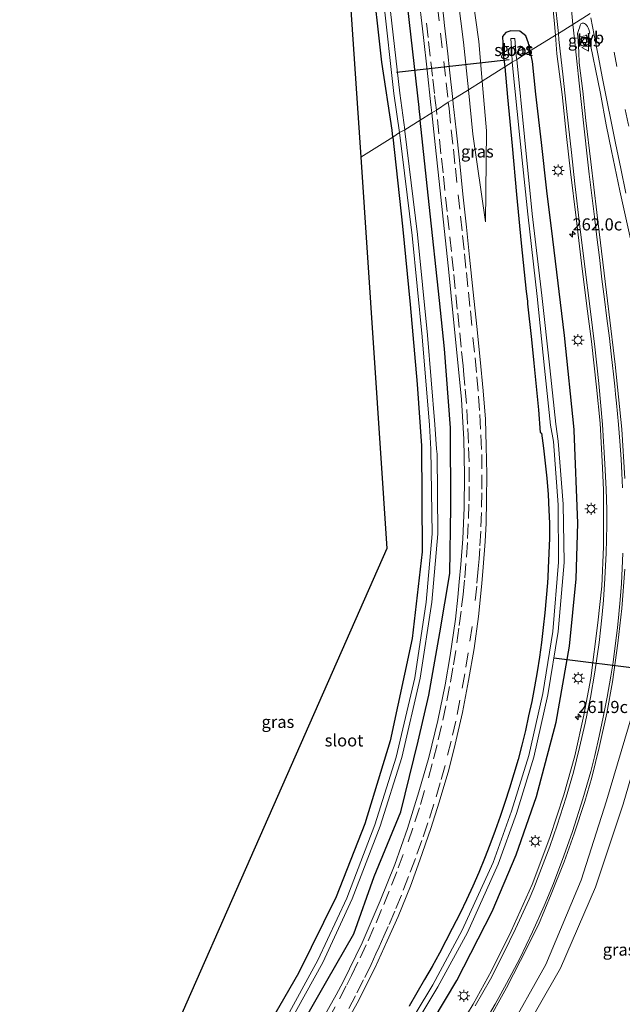
# Model space of a CAD drawing. Units: metres. Extents: x 179991 to 190009, y 512498 to 518750.
# Drawn here: x 183751 to 183875, y 516963 to 517166 of the extents above; entities that cross this region are included whole.
import ezdxf
from ezdxf.enums import TextEntityAlignment as Align

# ---------------------------------------------------------------- set-up
doc = ezdxf.new("R2010")
doc.units = ezdxf.units.M
doc.linetypes.add('VW-3-9_STREEP', pattern=[12, 3, -9])
doc.layers.get('0').update_dxf_attribs({"lineweight": 25})
for name, color, linetype, lineweight in [('B-ME-AM-KILOMETR-S-B1', 7, 'Continuous', 18), ('B-ME-GW-INSTEEKWATERGANG-L-B1', 10, 'Continuous', 25), ('B-ME-GW-KRUINLIJN-L-B1', 93, 'Continuous', 18), ('B-ME-GW-TEENLIJN-L-B1', 93, 'Continuous', 18), ('B-ME-IE-GRASLAND-GV-B6', 93, 'Continuous', 18), ('B-ME-IE-HULPGEOMETRIE-L-B1', 53, 'Continuous', 18), ('B-ME-IE-MEUBILAIR_WEGMEUBILAIR-LICHTMAST-S-B1', 8, 'Continuous', 18), ('B-ME-KG-KADASTRAAL-OPNAMEDTMGRENS-L-B1', 10, 'Continuous', 25), ('B-ME-KW-DUIKER-L-B1', 10, 'Continuous', 25), ('B-ME-OG-WATER-GV-B6', 153, 'Continuous', 18), ('B-ME-VH-VERH_SOORT-BITUMEN-GV-B6', 8, 'IE-TERREINAFSCHEIDING-NATUURLIJK-HOUTWAL', 18), ('B-ME-VH-VERH_SOORT-KLINKERS-GV-B6', 8, 'IE-TERREINAFSCHEIDING-NATUURLIJK-HOUTWAL', 18), ('B-ME-VV-KOLK-S-B1', 8, 'Continuous', 18), ('B-ME-VW-MARKERING-39STREEP-015-L-B1', 255, 'VW-3-9_STREEP', 18), ('B-ME-VW-MARKERING-STREEP-015-L-B1', 7, 'Continuous', 18), ('B-ME-VW-MEUBILAIR_WEGMEUBILAIR-VERKEERSBORD-S-B1', 8, 'Continuous', 18)]:
    doc.layers.add(name, color=color, linetype=linetype, lineweight=lineweight)
doc.styles.add('NLCS-ISO', font='NLCS-ISO.TTF')
doc.linetypes.add('IE-TERREINAFSCHEIDING-NATUURLIJK-HOUTWAL', pattern='A,7,-1.5,[67,NLCS.SHX,S=0.75,R=45,X=0,Y=0],-1.5,7,-1.5,[70,NLCS.SHX,S=0.75,R=0,X=0,Y=0],-1.5', length=20)

# ---------------------------------------------------------------- blocks, each defined once
blk = doc.blocks.new('verkeersbord')
for p, q in [((0, 0.75), (-0.75, -0.625)), ((0.75, -0.625), (0, 0.75)), ((-0.75, -0.625), (0.75, -0.625))]:
    blk.add_line(p, q)
blk = doc.blocks.new('hecto')
for p, q in [((0, 0.625), (-0.625, 0)), ((0, -0.625), (0, 0.625)), ((-0.625, 0), (0.625, 0)), ((0.625, 0), (0, -0.625))]:
    blk.add_line(p, q)
blk = doc.blocks.new('kolk')
blk.add_lwpolyline([(-0.5, -0.5), (0.5, -0.5), (0.5, 0.5), (-0.5, 0.5)], close=True)
blk = doc.blocks.new('lantaarnpaal')
for p, q in [((-0.75, 0), (-1.25, 0)), ((-0.88, 0.88), (-0.53, 0.53)), ((0, 0.75), (0, 1.25)), ((0.53, 0.53), (0.88, 0.88)), ((0.75, 0), (1.25, 0)), ((-0.53, -0.53), (-0.88, -0.88)), ((0, -0.75), (0, -1.25)), ((0.53, -0.53), (0.88, -0.88))]:
    blk.add_line(p, q)
blk.add_circle((0, 0), 0.75)

msp = doc.modelspace()

# ---------------------------------------------------------------- linework, layer by layer
at = {"layer": 'B-ME-GW-INSTEEKWATERGANG-L-B1'}
for p, q in [((183850.97, 517158.15, -2.32), (183851.25, 517155.97, -2.32)), ((183856.96, 517157.09, -1.78), (183856.49, 517159.3, -1.8))]:
    msp.add_line(p, q, dxfattribs=at)
for points in [[(183767.73, 517468.18, -2.29), (183773.88, 517458.24, -2.28), (183779.93, 517446.74, -2.27), (183785.2, 517434.86, -2.26), (183789.67, 517422.66, -2.25), (183792.49, 517413.33, -2.25), (183797.13, 517394.11, -2.23), (183801.4, 517374.65, -2.22), (183805.35, 517355.13, -2.2), (183808.97, 517335.55, -2.18), (183812.27, 517315.91, -2.16), (183815.23, 517296.21, -2.14), (183816.59, 517286.35, -2.13), (183817.9, 517276.54, -2.12), (183817.91, 517276.45, -2.12), (183817.92, 517276.35, -2.12), (183820.5, 517256.63, -2.1), (183823.01, 517236.81, -2.08), (183825.47, 517216.97, -2.06), (183827.85, 517197.13, -2.03), (183830.17, 517177.29, -2.01), (183833.52, 517147.6, -1.97), (183833.54, 517147.4, -1.97), (183833.79, 517145.03, -1.97)], [(183828.15, 517141.51, -2.32), (183828, 517142.92, -2.34), (183825.88, 517156.96, -2.42), (183823.78, 517176.18, -2.47), (183821.69, 517195.44, -2.51), (183819.36, 517214.76, -2.53), (183817.03, 517235.74, -2.63), (183814.59, 517255.32, -2.62), (183811.78, 517273.91, -2.66), (183811.3, 517275.09, -2.67), (183808.21, 517297.71, -2.7), (183805.56, 517315.33, -2.71), (183802.4, 517334.67, -2.73), (183799.17, 517352.45, -2.73), (183795.28, 517371.89, -2.73), (183791.22, 517390.64, -2.77), (183787.72, 517405.92, -2.74), (183783.9, 517419.91, -2.72), (183777.9, 517435.72, -2.73), (183771.54, 517449.07, -2.73), (183764.29, 517461.8, -2.69), (183762.44, 517464.89, -2.7)], [(183856.49, 517159.3, -1.8), (183856.15, 517160.88, -1.82), (183855.57, 517162.41, -2.07), (183854.38, 517163.36, -2.44), (183852.47, 517163.43, -2.43), (183851.49, 517163.05, -2.45), (183850.79, 517162.24, -2.38), (183850.97, 517158.15, -2.32)], [(183831.41, 516950.79, -1.37), (183841.36, 516967.54, -1.39), (183848.62, 516981.74, -1.4), (183853.58, 516993.45, -1.4), (183857.76, 517005.46, -1.4), (183861.84, 517020.82, -1.4), (183864.63, 517036.47, -1.4), (183865.99, 517050.37, -1.4), (183866.35, 517061.83, -1.4), (183865.58, 517080.95, -1.41), (183865.58, 517081.04, -1.41), (183865.57, 517081.15, -1.41), (183863.58, 517100.58, -1.43), (183861.14, 517120.44, -1.53), (183859.95, 517130.41, -1.59), (183858.79, 517140.37, -1.64), (183857.68, 517150.35, -1.7), (183856.96, 517157.09, -1.78)], [(183851.25, 517155.97, -2.32), (183851.84, 517149.71, -2.3), (183852.75, 517139.69, -2.24), (183853.69, 517129.67, -2.16), (183854.65, 517119.65, -2.08), (183855.69, 517109.64, -2.02), (183855.9, 517107.65, -2.01), (183855.95, 517107.13, -2.01), (183856.73, 517099.74, -1.98), (183857.24, 517094.85, -1.96), (183857.73, 517090.02, -1.94), (183858.17, 517085.22, -1.92), (183858.55, 517080.57, -1.91), (183858.83, 517080.39, -1.91), (183859.12, 517078.35, -1.9), (183859.25, 517077.35, -1.9), (183859.61, 517074.22, -1.89), (183859.92, 517071.11, -1.88), (183860.18, 517067.8, -1.87), (183860.36, 517064.51, -1.86), (183860.47, 517061.84, -1.86), (183860.44, 517058.76, -1.86), (183860.35, 517055.68, -1.86), (183860.21, 517052.6, -1.85), (183860.1, 517050.73, -1.85), (183860.03, 517049.52, -1.86), (183859.8, 517046.45, -1.86), (183859.52, 517043.38, -1.86), (183859.18, 517040.32, -1.86), (183858.8, 517037.26, -1.86), (183858.38, 517034.21, -1.87), (183857.9, 517031.16, -1.88), (183857.37, 517028.12, -1.89), (183856.8, 517025.1, -1.89), (183856.17, 517022.08, -1.9), (183855.5, 517019.07, -1.91), (183854.77, 517016.07, -1.92), (183853.99, 517013.09, -1.92), (183853.14, 517010.12, -1.92), (183852.24, 517007.17, -1.91), (183851.29, 517004.24, -1.91), (183850.29, 517001.32, -1.9), (183849.26, 516998.42, -1.9), (183848.18, 516995.53, -1.91), (183847.05, 516992.66, -1.91), (183845.9, 516989.8, -1.92), (183844.67, 516986.97, -1.92), (183843.38, 516984.17, -1.92), (183842.04, 516981.39, -1.91), (183840.42, 516978.23, -1.89), (183839.12, 516975.69, -1.89), (183837.77, 516973.15, -1.89), (183836.27, 516970.41, -1.89), (183834.71, 516967.68, -1.88), (183833.12, 516964.94, -1.89), (183831.5, 516962.2, -1.9)], [(183808.49, 516956.85, -1.68), (183814.52, 516967.44, -1.69), (183820.11, 516977.14, -1.71), (183824.33, 516988.98, -1.74), (183829.8, 517002.31, -1.76), (183833.37, 517016.87, -1.78), (183835.56, 517026.4, -1.8), (183837.84, 517039.24, -1.82), (183839.89, 517051.48, -2.7), (183840.14, 517065.21, -1.86), (183840.05, 517081.5, -1.88), (183838.79, 517097.82, -1.91), (183837.77, 517107.76, -1.92), (183835.68, 517127.63, -1.95), (183833.79, 517145.03, -1.97)], [(183828.15, 517141.51, -2.32), (183830.15, 517123.13, -2.14), (183831.72, 517107, -2.1), (183833.2, 517090.55, -2), (183834.07, 517077.83, -1.97), (183834.22, 517055.94, -1.99), (183832.15, 517038.09, -1.97), (183827.59, 517016.92, -2), (183822.35, 516999.83, -1.98), (183816.46, 516984.75, -1.97), (183808.7, 516969.02, -1.94), (183801.02, 516955.69, -2)]]:
    msp.add_polyline3d(points, dxfattribs=at)
at = {"layer": 'B-ME-GW-KRUINLIJN-L-B1'}
for points in [[(183843.73, 517151.27, -1.99), (183842.7, 517161.12, -2.03), (183841.6, 517169.74, -2.02), (183839.62, 517189.75, -2.08), (183836.87, 517209.52, -2.1), (183834.45, 517230.1, -2.11), (183832.04, 517249.45, -2.16), (183829.53, 517269.47, -2.22), (183826.67, 517289.61, -2.2), (183823.76, 517309.28, -2.2), (183820.42, 517329.03, -2.22), (183817.21, 517348.73, -2.27), (183813.17, 517368.34, -2.2), (183809.05, 517388.22, -2.25), (183804.39, 517407.61, -2.27), (183799.14, 517426.71, -2.3), (183791.84, 517445.49, -2.3), (183782.83, 517463.67, -2.36), (183777.06, 517474.01, -2.41)], [(183847.25, 517124.02, -2), (183844.69, 517142.09, -1.96), (183843.73, 517151.27, -1.99)], [(183851.5, 516956.22, -1.15), (183859.73, 516970.78, -1.1), (183867.01, 516988.22, -1.05), (183872.22, 517004.57, -1.05), (183878.3, 517024.95, -1.12), (183881.57, 517041.17, -1.2), (183881.69, 517052.74, -1.1), (183879.95, 517078.51, -1.39)]]:
    msp.add_polyline3d(points, dxfattribs=at)
at = {"layer": 'B-ME-GW-TEENLIJN-L-B1'}
for points in [[(183844.62, 517170.56, -2.33), (183845.92, 517161.21, -2.32), (183846.6, 517153.06, -2.28)], [(183846.6, 517153.06, -2.28), (183847.45, 517142.79, -2.22), (183847.25, 517124.02, -2)], [(183853.82, 516954.41, -1.88), (183862.73, 516970.08, -1.86), (183869.97, 516986.79, -1.89), (183875.66, 517003.92, -1.96), (183881.34, 517023.28, -1.9), (183885.02, 517041.94, -1.52), (183885.2, 517051.63, -1.5), (183879.95, 517078.51, -1.39)]]:
    msp.add_polyline3d(points, dxfattribs=at)
at = {"layer": 'B-ME-IE-GRASLAND-GV-B6'}
for points in [[(183805.35, 517355.13, -2.2), (183808.97, 517335.55, -2.18), (183812.27, 517315.91, -2.16), (183815.23, 517296.21, -2.14), (183816.59, 517286.35, -2.13), (183817.9, 517276.54, -2.12), (183817.91, 517276.45, -2.12), (183817.92, 517276.35, -2.12), (183820.5, 517256.63, -2.1), (183823.01, 517236.81, -2.08), (183825.47, 517216.97, -2.06), (183827.85, 517197.13, -2.03), (183830.17, 517177.29, -2.01), (183833.52, 517147.6, -1.97), (183833.54, 517147.4, -1.97), (183833.79, 517145.03, -1.97)], [(183836.18, 517146.52, -1.84), (183833.79, 517145.03, -1.97), (183833.54, 517147.4, -1.97), (183833.52, 517147.6, -1.97), (183830.17, 517177.29, -2.01), (183827.85, 517197.13, -2.03), (183825.47, 517216.97, -2.06), (183823.01, 517236.81, -2.08), (183820.5, 517256.63, -2.1), (183817.92, 517276.35, -2.12), (183817.91, 517276.45, -2.12), (183817.9, 517276.54, -2.12), (183816.59, 517286.35, -2.13), (183815.23, 517296.21, -2.14), (183812.27, 517315.91, -2.16), (183808.97, 517335.55, -2.18), (183805.35, 517355.13, -2.2)], [(183799.17, 517352.45, -2.73), (183802.4, 517334.67, -2.73), (183805.56, 517315.33, -2.71), (183808.21, 517297.71, -2.7), (183811.3, 517275.09, -2.67), (183811.78, 517273.91, -2.66), (183814.59, 517255.32, -2.62), (183817.03, 517235.74, -2.63), (183819.36, 517214.76, -2.53), (183821.69, 517195.44, -2.51), (183823.78, 517176.18, -2.47), (183825.88, 517156.96, -2.42), (183828, 517142.92, -2.34), (183828.15, 517141.51, -2.32), (183821.53, 517137.37, -2.42), (183818.49, 517183.03, -2.54), (183787.44, 517354.3, -2.57)], [(183833.79, 517145.03, -1.97), (183830.61, 517143.02, -3.48), (183829.58, 517150.57, -3.73), (183827.38, 517169.9, -3.71), (183825.51, 517186.99, -3.7), (183823.19, 517206.36, -3.76), (183821.11, 517224.82, -3.75), (183818.36, 517247.06, -3.66), (183815.84, 517265.97, -3.67), (183814.21, 517275.34, -3.98), (183811.52, 517295.48, -3.94), (183808.73, 517313.5, -3.96), (183805.32, 517334.47, -3.92), (183801.92, 517353.05, -3.92)], [(183829.51, 517142.45, -3.45), (183828.15, 517141.51, -2.32), (183828, 517142.92, -2.34), (183825.88, 517156.96, -2.42), (183823.78, 517176.18, -2.47), (183821.69, 517195.44, -2.51), (183819.36, 517214.76, -2.53), (183817.03, 517235.74, -2.63), (183814.59, 517255.32, -2.62), (183811.78, 517273.91, -2.66), (183811.3, 517275.09, -2.67), (183808.21, 517297.71, -2.7), (183805.56, 517315.33, -2.71), (183802.4, 517334.67, -2.73), (183799.17, 517352.45, -2.73)], [(183800.66, 517352.74, -3.9), (183804.14, 517334.09, -3.93), (183807.53, 517313.05, -3.93), (183810.26, 517295.25, -3.94), (183812.67, 517277.28, -3.91), (183812.97, 517274.7, -3.92), (183813.31, 517273.93, -3.91), (183813.51, 517272.67, -3.8), (183814.69, 517265.83, -3.71), (183817.14, 517246.85, -3.71), (183819.86, 517224.53, -3.76), (183822.1, 517206.04, -3.74), (183824.32, 517186.78, -3.73), (183826.26, 517169.72, -3.72), (183828.36, 517150.52, -3.7), (183829.51, 517142.45, -3.45)], [(183860.1, 517178.32, -1.56), (183861.42, 517165.66, -1.47), (183861.69, 517162.5, -1.45), (183856.7, 517159.44, -1.74), (183856.49, 517159.3, -1.8), (183856.15, 517160.88, -1.82), (183855.57, 517162.41, -2.07), (183854.38, 517163.36, -2.44), (183852.47, 517163.43, -2.43), (183851.49, 517163.05, -2.45), (183850.79, 517162.24, -2.38), (183850.97, 517158.15, -2.32), (183851.25, 517155.97, -2.32), (183846.6, 517153.06, -2.28), (183845.92, 517161.21, -2.32), (183844.62, 517170.56, -2.33)], [(183833.32, 517172.14, -1.87), (183834.45, 517162.07, -1.87), (183835.21, 517155.31, -1.85), (183836.01, 517148.14, -1.84), (183836.18, 517146.52, -1.84)], [(183844.62, 517170.56, -2.33), (183845.92, 517161.21, -2.32), (183846.6, 517153.06, -2.28), (183843.73, 517151.27, -1.99), (183842.7, 517161.12, -2.03), (183841.6, 517169.74, -2.02)], [(183841.6, 517169.74, -2.02), (183842.7, 517161.12, -2.03), (183843.73, 517151.27, -1.99), (183840.52, 517149.27, -1.84), (183839.82, 517155.37, -1.85), (183839.51, 517158.68, -1.87), (183838.79, 517164.54, -1.87), (183838.23, 517169.9, -1.89)], [(183876.01, 517071.08, -0.88), (183875.36, 517081.28, -0.95), (183874.05, 517094.6, -1.11), (183872.7, 517105.43, -1.23), (183871.46, 517115.72, -1.3), (183870.21, 517125.98, -1.37), (183868.99, 517136.38, -1.43), (183867.97, 517144.92, -1.46), (183867.33, 517150.99, -1.49), (183866.61, 517156.8, -1.51), (183866.54, 517159.05, -1.5), (183866.4, 517161.36, -1.52), (183866.27, 517162.88, -1.53), (183866.47, 517163.5, -1.58), (183866.71, 517164.25, -1.58), (183866.79, 517164.61, -1.57), (183866.91, 517164.86, -1.57), (183867.07, 517164.96, -1.59), (183867.22, 517165.02, -1.6), (183867.36, 517165.02, -1.6), (183867.57, 517165.02, -1.61), (183867.68, 517164.94, -1.62), (183867.89, 517164.8, -1.63), (183868.09, 517164.61, -1.63), (183868.32, 517164.34, -1.63), (183868.47, 517164.07, -1.63), (183868.58, 517163.68, -1.64), (183868.77, 517162.97, -1.65), (183868.43, 517162.88, -1.69), (183870.98, 517150.5, -1.67), (183872.19, 517144.02, -1.62), (183873.24, 517138.66, -1.6), (183875.01, 517130.44, -1.59), (183877.17, 517120.49, -1.56)], [(183831.41, 516950.79, -1.37), (183841.36, 516967.54, -1.39), (183848.62, 516981.74, -1.4), (183853.58, 516993.45, -1.4), (183857.76, 517005.46, -1.4), (183861.84, 517020.82, -1.4), (183864.63, 517036.47, -1.4), (183865.99, 517050.37, -1.4), (183866.35, 517061.83, -1.4), (183865.58, 517080.95, -1.41), (183865.58, 517081.04, -1.41), (183865.57, 517081.15, -1.41), (183863.58, 517100.58, -1.43), (183861.14, 517120.44, -1.53), (183859.95, 517130.41, -1.59), (183858.79, 517140.37, -1.64), (183857.68, 517150.35, -1.7), (183856.96, 517157.09, -1.78), (183856.49, 517159.3, -1.8), (183856.7, 517159.44, -1.74), (183861.69, 517162.5, -1.45), (183862.01, 517158.66, -1.42), (183863.09, 517150.3, -1.4), (183864.01, 517141.63, -1.37), (183864.8, 517134.32, -1.33), (183865.97, 517124.87, -1.27), (183867.04, 517115.49, -1.22), (183868.17, 517106.59, -1.17), (183869.13, 517099.35, -1.14), (183870.2, 517089.9, -1.13), (183870.89, 517082.5, -1.13), (183871.14, 517078.51, -1.13), (183871.43, 517073.24, -1.17), (183871.63, 517068.68, -1.16), (183871.61, 517064.25, -1.21), (183871.64, 517056.97, -1.17), (183871.24, 517048.89, -1.14), (183870.47, 517041.29, -1.17), (183869.03, 517029.91, -1.19), (183867.55, 517022.22, -1.18), (183865.67, 517013.89, -1.17), (183863.41, 517005.84, -1.15), (183860.53, 516996.98, -1.16), (183856.87, 516987.32, -1.16), (183852.57, 516977.68, -1.15), (183848.49, 516969.48, -1.16), (183844.74, 516962.65, -1.15), (183838.86, 516952.99, -1.12)], [(183852.7, 517158.92, -3.38), (183852.77, 517156.93, -3.37), (183851.25, 517155.97, -2.32), (183850.97, 517158.15, -2.32), (183850.79, 517162.24, -2.38), (183851.49, 517163.05, -2.45), (183852.47, 517163.43, -2.43), (183854.38, 517163.36, -2.44), (183855.57, 517162.41, -2.07), (183856.15, 517160.88, -1.82), (183856.49, 517159.3, -1.8), (183853.74, 517157.48, -3.45), (183853.6, 517158.25, -3.42), (183853.35, 517161.87, -3.36), (183852.47, 517161.86, -3.32), (183852.7, 517158.92, -3.38)], [(183866.99, 517160.36, -1.63), (183868.59, 517160.67, -1.7), (183868.2, 517162.49, -1.72), (183866.68, 517162.19, -1.64), (183866.99, 517160.36, -1.63)], [(183830.28, 516954.31, -3.37), (183837.43, 516966.18, -3.27), (183843.57, 516977.42, -3.42), (183849.86, 516991.54, -3.35), (183853.65, 517001.95, -3.38), (183857.21, 517013.58, -3.32), (183860.16, 517026.44, -3.3), (183862.25, 517039.54, -3.31), (183863.49, 517053.71, -3.28), (183863.31, 517065.75, -3.31), (183862.27, 517078.76, -3.41), (183861.78, 517082.26, -3.24), (183860.54, 517093.89, -3.35), (183858.89, 517108.85, -3.42), (183856.93, 517125.64, -3.45), (183855.31, 517141.59, -3.46), (183853.74, 517157.48, -3.45), (183856.49, 517159.3, -1.8), (183856.96, 517157.09, -1.78)], [(183819.25, 516959.98, -1.56), (183820.8, 516962.86, -1.55), (183824.48, 516970.2, -1.57), (183827.02, 516975.66, -1.59), (183829.23, 516980.74, -1.6), (183831.79, 516986.98, -1.6), (183833.74, 516992.36, -1.59), (183836.01, 516998.84, -1.61), (183837.74, 517004.33, -1.62), (183839.68, 517010.97, -1.64), (183841.02, 517016.25, -1.64), (183842.5, 517022.78, -1.64), (183843.76, 517029.37, -1.66), (183844.9, 517036, -1.69), (183845.8, 517042.62, -1.68), (183846.5, 517049.42, -1.67), (183846.8, 517052.8, -1.68), (183847.21, 517058.06, -1.71), (183847.38, 517061.84, -1.71), (183847.48, 517066.57, -1.71), (183847.53, 517071.97, -1.73), (183847.43, 517077.74, -1.74), (183847.24, 517083.3, -1.75), (183846.79, 517089.17, -1.76), (183846.2, 517095.59, -1.76), (183845.5, 517102.42, -1.78), (183844.75, 517109.53, -1.78), (183844, 517116.76, -1.79), (183843.37, 517122.89, -1.82), (183842.62, 517129.74, -1.8), (183841.88, 517136.73, -1.8), (183841.21, 517143.03, -1.82), (183840.62, 517148.37, -1.84), (183840.52, 517149.27, -1.84), (183843.73, 517151.27, -1.99), (183844.69, 517142.09, -1.96), (183847.25, 517124.02, -2), (183847.45, 517142.79, -2.22), (183846.6, 517153.06, -2.28), (183851.25, 517155.97, -2.32)], [(183831.5, 516962.2, -1.9), (183833.12, 516964.94, -1.89), (183834.71, 516967.68, -1.88), (183836.27, 516970.41, -1.89), (183837.77, 516973.15, -1.89), (183839.12, 516975.69, -1.89), (183840.42, 516978.23, -1.89), (183842.04, 516981.39, -1.91), (183843.38, 516984.17, -1.92), (183844.67, 516986.97, -1.92), (183845.9, 516989.8, -1.92), (183847.05, 516992.66, -1.91), (183848.18, 516995.53, -1.91), (183849.26, 516998.42, -1.9), (183850.29, 517001.32, -1.9), (183851.29, 517004.24, -1.91), (183852.24, 517007.17, -1.91), (183853.14, 517010.12, -1.92), (183853.99, 517013.09, -1.92), (183854.77, 517016.07, -1.92), (183855.5, 517019.07, -1.91), (183856.17, 517022.08, -1.9), (183856.8, 517025.1, -1.89), (183857.37, 517028.12, -1.89), (183857.9, 517031.16, -1.88), (183858.38, 517034.21, -1.87), (183858.8, 517037.26, -1.86), (183859.18, 517040.32, -1.86), (183859.52, 517043.38, -1.86), (183859.8, 517046.45, -1.86), (183860.03, 517049.52, -1.86), (183860.1, 517050.73, -1.85), (183860.21, 517052.6, -1.85), (183860.35, 517055.68, -1.86), (183860.44, 517058.76, -1.86), (183860.47, 517061.84, -1.86), (183860.36, 517064.51, -1.86), (183860.18, 517067.8, -1.87), (183859.92, 517071.11, -1.88), (183859.61, 517074.22, -1.89), (183859.25, 517077.35, -1.9), (183859.12, 517078.35, -1.9), (183858.83, 517080.39, -1.91), (183858.55, 517080.57, -1.91), (183858.17, 517085.22, -1.92), (183857.73, 517090.02, -1.94), (183857.24, 517094.85, -1.96), (183856.73, 517099.74, -1.98), (183855.95, 517107.13, -2.01), (183855.9, 517107.65, -2.01), (183855.69, 517109.64, -2.02), (183854.65, 517119.65, -2.08), (183853.69, 517129.67, -2.16), (183852.75, 517139.69, -2.24), (183851.84, 517149.71, -2.3), (183851.25, 517155.97, -2.32), (183852.77, 517156.93, -3.37), (183854.32, 517141.38, -3.41), (183856.02, 517125.63, -3.4), (183857.9, 517108.65, -3.43), (183859.45, 517093.84, -3.34), (183860.65, 517082.05, -3.26), (183861.27, 517078.7, -3.39), (183862.26, 517065.65, -3.31), (183862.36, 517053.79, -3.33), (183861.18, 517039.54, -3.35), (183859.11, 517026.71, -3.29), (183856.18, 517013.93, -3.33), (183852.65, 517002.41, -3.35), (183848.83, 516991.85, -3.38), (183842.46, 516977.86, -3.37), (183836.42, 516966.59, -3.34), (183829.33, 516954.84, -3.32)], [(183856.96, 517157.09, -1.78), (183857.68, 517150.35, -1.7), (183858.79, 517140.37, -1.64), (183859.95, 517130.41, -1.59), (183861.14, 517120.44, -1.53), (183863.58, 517100.58, -1.43), (183865.57, 517081.15, -1.41), (183865.58, 517081.04, -1.41), (183865.58, 517080.95, -1.41), (183866.35, 517061.83, -1.4), (183865.99, 517050.37, -1.4), (183864.63, 517036.47, -1.4), (183861.84, 517020.82, -1.4), (183857.76, 517005.46, -1.4), (183853.58, 516993.45, -1.4), (183848.62, 516981.74, -1.4), (183841.36, 516967.54, -1.39), (183831.41, 516950.79, -1.37)], [(183851.25, 517155.97, -2.32), (183851.84, 517149.71, -2.3), (183852.75, 517139.69, -2.24), (183853.69, 517129.67, -2.16), (183854.65, 517119.65, -2.08), (183855.69, 517109.64, -2.02), (183855.9, 517107.65, -2.01), (183855.95, 517107.13, -2.01), (183856.73, 517099.74, -1.98), (183857.24, 517094.85, -1.96), (183857.73, 517090.02, -1.94), (183858.17, 517085.22, -1.92), (183858.55, 517080.57, -1.91), (183858.83, 517080.39, -1.91), (183859.12, 517078.35, -1.9), (183859.25, 517077.35, -1.9), (183859.61, 517074.22, -1.89), (183859.92, 517071.11, -1.88), (183860.18, 517067.8, -1.87), (183860.36, 517064.51, -1.86), (183860.47, 517061.84, -1.86), (183860.44, 517058.76, -1.86), (183860.35, 517055.68, -1.86), (183860.21, 517052.6, -1.85), (183860.1, 517050.73, -1.85), (183860.03, 517049.52, -1.86), (183859.8, 517046.45, -1.86), (183859.52, 517043.38, -1.86), (183859.18, 517040.32, -1.86), (183858.8, 517037.26, -1.86), (183858.38, 517034.21, -1.87), (183857.9, 517031.16, -1.88), (183857.37, 517028.12, -1.89), (183856.8, 517025.1, -1.89), (183856.17, 517022.08, -1.9), (183855.5, 517019.07, -1.91), (183854.77, 517016.07, -1.92), (183853.99, 517013.09, -1.92), (183853.14, 517010.12, -1.92), (183852.24, 517007.17, -1.91), (183851.29, 517004.24, -1.91), (183850.29, 517001.32, -1.9), (183849.26, 516998.42, -1.9), (183848.18, 516995.53, -1.91), (183847.05, 516992.66, -1.91), (183845.9, 516989.8, -1.92), (183844.67, 516986.97, -1.92), (183843.38, 516984.17, -1.92), (183842.04, 516981.39, -1.91), (183840.42, 516978.23, -1.89), (183839.12, 516975.69, -1.89), (183837.77, 516973.15, -1.89), (183836.27, 516970.41, -1.89), (183834.71, 516967.68, -1.88), (183833.12, 516964.94, -1.89), (183831.5, 516962.2, -1.9)], [(183846.6, 517153.06, -2.28), (183847.45, 517142.79, -2.22), (183847.25, 517124.02, -2), (183844.69, 517142.09, -1.96), (183843.73, 517151.27, -1.99), (183846.6, 517153.06, -2.28)], [(183808.49, 516956.85, -1.68), (183814.52, 516967.44, -1.69), (183820.11, 516977.14, -1.71), (183824.33, 516988.98, -1.74), (183829.8, 517002.31, -1.76), (183833.37, 517016.87, -1.78), (183835.56, 517026.4, -1.8), (183837.84, 517039.24, -1.82), (183839.89, 517051.48, -2.7), (183840.14, 517065.21, -1.86), (183840.05, 517081.5, -1.88), (183838.79, 517097.82, -1.91), (183837.77, 517107.76, -1.92), (183835.68, 517127.63, -1.95), (183833.79, 517145.03, -1.97), (183836.18, 517146.52, -1.84), (183836.88, 517140, -1.82), (183837.72, 517132.32, -1.81), (183838.72, 517122.68, -1.82), (183839.64, 517114.34, -1.78), (183840.61, 517104.59, -1.76), (183841.56, 517094.98, -1.79), (183842.32, 517087.4, -1.75), (183842.78, 517079.18, -1.73), (183842.92, 517071.8, -1.72), (183842.87, 517065.04, -1.71), (183842.58, 517058.63, -1.7), (183842.19, 517053.3, -1.7), (183841.86, 517049.74, -1.7), (183841.59, 517046.57, -1.7), (183841.1, 517042.02, -1.68), (183839.99, 517034.53, -1.67), (183838.93, 517028.48, -1.65), (183837.43, 517021.16, -1.64), (183835.61, 517013.5, -1.62), (183833.55, 517006.45, -1.62), (183831.16, 516998.85, -1.61), (183828.55, 516991.44, -1.61), (183825.57, 516983.97, -1.61), (183821.82, 516975.29, -1.57), (183817.88, 516967.21, -1.56), (183816.47, 516964.57, -1.54), (183813.31, 516958.9, -1.58)], [(183806.59, 516958.32, -3.15), (183813.72, 516971.2, -3.19), (183819.78, 516984.35, -3.18), (183825.52, 516999.32, -3.16), (183829.99, 517013.49, -3.19), (183833.8, 517029.85, -3.18), (183836.19, 517045.59, -3.18), (183837.42, 517059.69, -3.16), (183837.27, 517076.11, -3.19), (183837.13, 517077.21, -3.43), (183836.85, 517082.23, -3.42), (183835.3, 517100.65, -3.43), (183833.21, 517121.38, -3.45), (183830.65, 517142.72, -3.47), (183830.61, 517143.02, -3.48), (183833.79, 517145.03, -1.97), (183835.68, 517127.63, -1.95), (183837.77, 517107.76, -1.92), (183838.79, 517097.82, -1.91), (183840.05, 517081.5, -1.88), (183840.14, 517065.21, -1.86), (183839.89, 517051.48, -2.7), (183837.84, 517039.24, -1.82), (183835.56, 517026.4, -1.8), (183833.37, 517016.87, -1.78), (183829.8, 517002.31, -1.76), (183824.33, 516988.98, -1.74), (183820.11, 516977.14, -1.71), (183814.52, 516967.44, -1.69), (183808.49, 516956.85, -1.68)], [(183801.02, 516955.69, -2), (183808.7, 516969.02, -1.94), (183816.46, 516984.75, -1.97), (183822.35, 516999.83, -1.98), (183827.59, 517016.92, -2), (183832.15, 517038.09, -1.97), (183834.22, 517055.94, -1.99), (183834.07, 517077.83, -1.97), (183833.2, 517090.55, -2), (183831.72, 517107, -2.1), (183830.15, 517123.13, -2.14), (183828.15, 517141.51, -2.32), (183829.51, 517142.45, -3.45)], [(183829.51, 517142.45, -3.45), (183832.12, 517121.19, -3.42), (183834.23, 517100.3, -3.43), (183835.71, 517082.08, -3.4), (183836.02, 517077.13, -3.36), (183836.26, 517059.64, -3.15), (183835.06, 517045.54, -3.13), (183832.7, 517029.94, -3.15), (183828.84, 517013.55, -3.14), (183824.47, 516999.65, -3.15), (183818.7, 516984.5, -3.15), (183812.71, 516971.67, -3.15), (183805.59, 516958.72, -3.13)], [(183754.63, 516892.7, -2.1), (183826.92, 517056.62, -2.22), (183821.53, 517137.37, -2.42), (183828.15, 517141.51, -2.32)], [(183828.15, 517141.51, -2.32), (183830.15, 517123.13, -2.14), (183831.72, 517107, -2.1), (183833.2, 517090.55, -2), (183834.07, 517077.83, -1.97), (183834.22, 517055.94, -1.99), (183832.15, 517038.09, -1.97), (183827.59, 517016.92, -2), (183822.35, 516999.83, -1.98), (183816.46, 516984.75, -1.97), (183808.7, 516969.02, -1.94), (183801.02, 516955.69, -2)], [(183851.5, 516956.22, -1.15), (183859.73, 516970.78, -1.1), (183867.01, 516988.22, -1.05), (183872.22, 517004.57, -1.05), (183878.3, 517024.95, -1.12), (183881.57, 517041.17, -1.2), (183881.69, 517052.74, -1.1), (183879.95, 517078.51, -1.39), (183885.2, 517051.63, -1.5), (183885.02, 517041.94, -1.52), (183881.34, 517023.28, -1.9), (183875.66, 517003.92, -1.96), (183869.97, 516986.79, -1.89), (183862.73, 516970.08, -1.86), (183853.82, 516954.41, -1.88)], [(183853.82, 516954.41, -1.88), (183862.73, 516970.08, -1.86), (183869.97, 516986.79, -1.89), (183875.66, 517003.92, -1.96), (183881.34, 517023.28, -1.9), (183885.02, 517041.94, -1.52), (183885.2, 517051.63, -1.5), (183879.95, 517078.51, -1.39), (183881.69, 517052.74, -1.1), (183881.57, 517041.17, -1.2), (183878.3, 517024.95, -1.12), (183872.22, 517004.57, -1.05), (183867.01, 516988.22, -1.05), (183859.73, 516970.78, -1.1), (183851.5, 516956.22, -1.15)], [(183847.38, 516958.43, -0.91), (183851.59, 516965.97, -0.87), (183854.47, 516971.64, -0.86), (183858.18, 516979.02, -0.85), (183860.81, 516985.3, -0.83), (183863.49, 516991.96, -0.81), (183865.59, 516997.79, -0.82), (183867.76, 517004.46, -0.82), (183869.18, 517009.41, -0.83), (183870.7, 517015.57, -0.85), (183872.29, 517022.69, -0.84), (183873.47, 517029.1, -0.84), (183874.56, 517037.07, -0.84), (183875.38, 517044.27, -0.83), (183876.01, 517052.35, -0.82)]]:
    msp.add_polyline3d(points, dxfattribs=at)
at = {"layer": 'B-ME-IE-HULPGEOMETRIE-L-B1'}
msp.add_polyline3d([(183868.85, 517166.99, -1.65), (183865.3, 517164.74, -1.52), (183862.3, 517162.88, -1.43), (183861.69, 517162.5, -1.45), (183856.7, 517159.44, -1.74), (183856.49, 517159.3, -1.8), (183853.74, 517157.48, -3.45), (183852.77, 517156.93, -3.37), (183851.25, 517155.97, -2.32), (183846.6, 517153.06, -2.28), (183843.73, 517151.27, -1.99), (183840.52, 517149.27, -1.84), (183839.6, 517148.7, -1.8), (183837.13, 517147.09, -1.79), (183836.18, 517146.52, -1.84), (183833.79, 517145.03, -1.97), (183830.61, 517143.02, -3.48), (183829.51, 517142.45, -3.45), (183828.15, 517141.51, -2.32), (183821.53, 517137.37, -2.42)], dxfattribs=at)
at = {"layer": 'B-ME-KG-KADASTRAAL-OPNAMEDTMGRENS-L-B1'}
for points in [[(183610.48, 517793.68, -2.53), (183629.94, 517763.49, -2.57), (183632.11, 517760.11, -2.73), (183633.77, 517757.53, -4.26), (183633.83, 517757.45, -4.47), (183637.99, 517750.99, -4.47), (183638.04, 517750.91, -4.26), (183639.78, 517748.21, -3.09), (183673.18, 517696.38, -2.76), (183719.83, 517601.66, -2.98), (183724.94, 517566.77, -3.83), (183731.55, 517528.4, -2.58), (183745.23, 517495.49, -2.94), (183751.8, 517481.9, -3.19), (183754.37, 517474.13, -2.72), (183757.74, 517461.93, -2.71), (183787.44, 517354.3, -2.57), (183818.49, 517183.03, -2.54), (183821.53, 517137.37, -2.42)], [(183821.53, 517137.37, -2.42), (183826.92, 517056.62, -2.22), (183754.63, 516892.7, -2.1)]]:
    msp.add_polyline3d(points, dxfattribs=at)
at = {"layer": 'B-ME-KW-DUIKER-L-B1'}
for p, q in [((183852.16, 517157.41, -3.38), (183828.93, 517154.84, -3.77)), ((183861.35, 517034.09, -2.86), (183888.08, 517030.7, -2.81))]:
    msp.add_line(p, q, dxfattribs=at)
at = {"layer": 'B-ME-OG-WATER-GV-B6'}
for points in [[(183827.38, 517169.9, -3.71), (183829.58, 517150.57, -3.73), (183830.61, 517143.02, -3.48), (183829.51, 517142.45, -3.45), (183828.36, 517150.52, -3.7), (183826.26, 517169.72, -3.72)], [(183852.7, 517158.92, -3.38), (183852.47, 517161.86, -3.32), (183853.35, 517161.87, -3.36), (183853.6, 517158.25, -3.42), (183853.74, 517157.48, -3.45), (183852.77, 517156.93, -3.37), (183852.7, 517158.92, -3.38)], [(183829.33, 516954.84, -3.32), (183836.42, 516966.59, -3.34), (183842.46, 516977.86, -3.37), (183848.83, 516991.85, -3.38), (183852.65, 517002.41, -3.35), (183856.18, 517013.93, -3.33), (183859.11, 517026.71, -3.29), (183861.18, 517039.54, -3.35), (183862.36, 517053.79, -3.33), (183862.26, 517065.65, -3.31), (183861.27, 517078.7, -3.39), (183860.65, 517082.05, -3.26), (183859.45, 517093.84, -3.34), (183857.9, 517108.65, -3.43), (183856.02, 517125.63, -3.4), (183854.32, 517141.38, -3.41), (183852.77, 517156.93, -3.37), (183853.74, 517157.48, -3.45)], [(183853.74, 517157.48, -3.45), (183855.31, 517141.59, -3.46), (183856.93, 517125.64, -3.45), (183858.89, 517108.85, -3.42), (183860.54, 517093.89, -3.35), (183861.78, 517082.26, -3.24), (183862.27, 517078.76, -3.41), (183863.31, 517065.75, -3.31), (183863.49, 517053.71, -3.28), (183862.25, 517039.54, -3.31), (183860.16, 517026.44, -3.3), (183857.21, 517013.58, -3.32), (183853.65, 517001.95, -3.38), (183849.86, 516991.54, -3.35), (183843.57, 516977.42, -3.42), (183837.43, 516966.18, -3.27), (183830.28, 516954.31, -3.37)], [(183805.59, 516958.72, -3.13), (183812.71, 516971.67, -3.15), (183818.7, 516984.5, -3.15), (183824.47, 516999.65, -3.15), (183828.84, 517013.55, -3.14), (183832.7, 517029.94, -3.15), (183835.06, 517045.54, -3.13), (183836.26, 517059.64, -3.15), (183836.02, 517077.13, -3.36), (183835.71, 517082.08, -3.4), (183834.23, 517100.3, -3.43), (183832.12, 517121.19, -3.42), (183829.51, 517142.45, -3.45), (183830.61, 517143.02, -3.48), (183830.65, 517142.72, -3.47), (183833.21, 517121.38, -3.45), (183835.3, 517100.65, -3.43), (183836.85, 517082.23, -3.42), (183837.13, 517077.21, -3.43), (183837.27, 517076.11, -3.19), (183837.42, 517059.69, -3.16), (183836.19, 517045.59, -3.18), (183833.8, 517029.85, -3.18), (183829.99, 517013.49, -3.19), (183825.52, 516999.32, -3.16), (183819.78, 516984.35, -3.18), (183813.72, 516971.2, -3.19), (183806.59, 516958.32, -3.15)]]:
    msp.add_polyline3d(points, dxfattribs=at)
at = {"layer": 'B-ME-VH-VERH_SOORT-BITUMEN-GV-B6'}
for points in [[(183868.85, 517166.99, -1.65), (183865.3, 517164.74, -1.52), (183862.3, 517162.88, -1.43), (183861.69, 517162.5, -1.45), (183861.42, 517165.66, -1.47), (183860.1, 517178.32, -1.56)], [(183840.52, 517149.27, -1.84), (183839.6, 517148.7, -1.8), (183837.13, 517147.09, -1.79), (183836.18, 517146.52, -1.84), (183836.01, 517148.14, -1.84), (183835.21, 517155.31, -1.85), (183834.45, 517162.07, -1.87), (183833.32, 517172.14, -1.87)], [(183838.23, 517169.9, -1.89), (183838.79, 517164.54, -1.87), (183839.51, 517158.68, -1.87), (183839.82, 517155.37, -1.85), (183840.52, 517149.27, -1.84)], [(183838.86, 516952.99, -1.12), (183844.74, 516962.65, -1.15), (183848.49, 516969.48, -1.16), (183852.57, 516977.68, -1.15), (183856.87, 516987.32, -1.16), (183860.53, 516996.98, -1.16), (183863.41, 517005.84, -1.15), (183865.67, 517013.89, -1.17), (183867.55, 517022.22, -1.18), (183869.03, 517029.91, -1.19), (183870.47, 517041.29, -1.17), (183871.24, 517048.89, -1.14), (183871.64, 517056.97, -1.17), (183871.61, 517064.25, -1.21), (183871.63, 517068.68, -1.16), (183871.43, 517073.24, -1.17), (183871.14, 517078.51, -1.13), (183870.89, 517082.5, -1.13), (183870.2, 517089.9, -1.13), (183869.13, 517099.35, -1.14), (183868.17, 517106.59, -1.17), (183867.04, 517115.49, -1.22), (183865.97, 517124.87, -1.27), (183864.8, 517134.32, -1.33), (183864.01, 517141.63, -1.37), (183863.09, 517150.3, -1.4), (183862.01, 517158.66, -1.42), (183861.69, 517162.5, -1.45), (183862.3, 517162.88, -1.43), (183865.3, 517164.74, -1.52), (183868.85, 517166.99, -1.65)], [(183877.17, 517120.49, -1.56), (183875.01, 517130.44, -1.59), (183873.24, 517138.66, -1.6), (183872.19, 517144.02, -1.62), (183870.98, 517150.5, -1.67), (183868.43, 517162.88, -1.69), (183868.77, 517162.97, -1.65), (183868.58, 517163.68, -1.64), (183868.47, 517164.07, -1.63), (183868.32, 517164.34, -1.63), (183868.09, 517164.61, -1.63), (183867.89, 517164.8, -1.63), (183867.68, 517164.94, -1.62), (183867.57, 517165.02, -1.61), (183867.36, 517165.02, -1.6), (183867.22, 517165.02, -1.6), (183867.07, 517164.96, -1.59), (183866.91, 517164.86, -1.57), (183866.79, 517164.61, -1.57), (183866.71, 517164.25, -1.58), (183866.47, 517163.5, -1.58), (183866.27, 517162.88, -1.53), (183866.4, 517161.36, -1.52), (183866.54, 517159.05, -1.5), (183866.61, 517156.8, -1.51), (183867.33, 517150.99, -1.49), (183867.97, 517144.92, -1.46), (183868.99, 517136.38, -1.43), (183870.21, 517125.98, -1.37), (183871.46, 517115.72, -1.3), (183872.7, 517105.43, -1.23), (183874.05, 517094.6, -1.11), (183875.36, 517081.28, -0.95), (183876.01, 517071.08, -0.88)], [(183813.31, 516958.9, -1.58), (183816.47, 516964.57, -1.54), (183817.88, 516967.21, -1.56), (183821.82, 516975.29, -1.57), (183825.57, 516983.97, -1.61), (183828.55, 516991.44, -1.61), (183831.16, 516998.85, -1.61), (183833.55, 517006.45, -1.62), (183835.61, 517013.5, -1.62), (183837.43, 517021.16, -1.64), (183838.93, 517028.48, -1.65), (183839.99, 517034.53, -1.67), (183841.1, 517042.02, -1.68), (183841.59, 517046.57, -1.7), (183841.86, 517049.74, -1.7), (183842.19, 517053.3, -1.7), (183842.58, 517058.63, -1.7), (183842.87, 517065.04, -1.71), (183842.92, 517071.8, -1.72), (183842.78, 517079.18, -1.73), (183842.32, 517087.4, -1.75), (183841.56, 517094.98, -1.79), (183840.61, 517104.59, -1.76), (183839.64, 517114.34, -1.78), (183838.72, 517122.68, -1.82), (183837.72, 517132.32, -1.81), (183836.88, 517140, -1.82), (183836.18, 517146.52, -1.84), (183837.13, 517147.09, -1.79), (183839.6, 517148.7, -1.8), (183840.52, 517149.27, -1.84), (183840.62, 517148.37, -1.84), (183841.21, 517143.03, -1.82), (183841.88, 517136.73, -1.8), (183842.62, 517129.74, -1.8), (183843.37, 517122.89, -1.82), (183844, 517116.76, -1.79), (183844.75, 517109.53, -1.78), (183845.5, 517102.42, -1.78), (183846.2, 517095.59, -1.76), (183846.79, 517089.17, -1.76), (183847.24, 517083.3, -1.75), (183847.43, 517077.74, -1.74), (183847.53, 517071.97, -1.73), (183847.48, 517066.57, -1.71), (183847.38, 517061.84, -1.71), (183847.21, 517058.06, -1.71), (183846.8, 517052.8, -1.68), (183846.5, 517049.42, -1.67), (183845.8, 517042.62, -1.68), (183844.9, 517036, -1.69), (183843.76, 517029.37, -1.66), (183842.5, 517022.78, -1.64), (183841.02, 517016.25, -1.64), (183839.68, 517010.97, -1.64), (183837.74, 517004.33, -1.62), (183836.01, 516998.84, -1.61), (183833.74, 516992.36, -1.59), (183831.79, 516986.98, -1.6), (183829.23, 516980.74, -1.6), (183827.02, 516975.66, -1.59), (183824.48, 516970.2, -1.57), (183820.8, 516962.86, -1.55), (183819.25, 516959.98, -1.56)], [(183876.01, 517052.35, -0.82), (183875.38, 517044.27, -0.83), (183874.56, 517037.07, -0.84), (183873.47, 517029.1, -0.84), (183872.29, 517022.69, -0.84), (183870.7, 517015.57, -0.85), (183869.18, 517009.41, -0.83), (183867.76, 517004.46, -0.82), (183865.59, 516997.79, -0.82), (183863.49, 516991.96, -0.81), (183860.81, 516985.3, -0.83), (183858.18, 516979.02, -0.85), (183854.47, 516971.64, -0.86), (183851.59, 516965.97, -0.87), (183847.38, 516958.43, -0.91)]]:
    msp.add_polyline3d(points, dxfattribs=at)
at = {"layer": 'B-ME-VH-VERH_SOORT-KLINKERS-GV-B6'}
msp.add_polyline3d([(183866.68, 517162.19, -1.64), (183868.2, 517162.49, -1.72), (183868.59, 517160.67, -1.7), (183866.99, 517160.36, -1.63), (183866.68, 517162.19, -1.64)], dxfattribs=at)
at = {"layer": 'B-ME-VW-MARKERING-39STREEP-015-L-B1'}
for points in [[(183837.36, 517168.44, -1.83), (183837.99, 517162.93, -1.83), (183838.67, 517157.08, -1.82), (183839.14, 517152.72, -1.81), (183839.6, 517148.7, -1.8)], [(183929.94, 516958.56, -1.09), (183925.53, 516970.33, -1.1), (183921.63, 516981.29, -1.1), (183917.55, 516993.01, -1.15), (183913.83, 517004.21, -1.17), (183909.97, 517016.03, -1.19), (183906.52, 517027, -1.24), (183902.95, 517038.87, -1.26), (183899.57, 517050.39, -1.31), (183896.25, 517062.33, -1.35), (183892.37, 517076.77, -1.41), (183890.21, 517084.96, -1.43), (183887.45, 517096.15, -1.48), (183884.76, 517107.47, -1.53), (183881.89, 517120.03, -1.58), (183879.25, 517131.98, -1.61), (183876.69, 517144.28, -1.65), (183874.36, 517156.09, -1.71), (183872.15, 517167.93, -1.74), (183871.97, 517168.91, -1.74)], [(183837.13, 517147.09, -1.79), (183836.72, 517150.49, -1.8), (183836.33, 517154.06, -1.81), (183835.86, 517158.22, -1.82), (183835.42, 517162.03, -1.82), (183834.96, 517166.12, -1.83)], [(183839.6, 517148.7, -1.8), (183839.75, 517147.37, -1.79), (183840.22, 517143.02, -1.77), (183840.64, 517138.99, -1.76), (183841.07, 517135.1, -1.76), (183841.66, 517129.61, -1.76), (183842.13, 517125.16, -1.76), (183842.54, 517121.22, -1.76), (183842.93, 517117.44, -1.75), (183843.33, 517113.57, -1.74), (183843.76, 517109.51, -1.73), (183844.15, 517105.64, -1.73), (183844.69, 517100.15, -1.72), (183845.13, 517095.95, -1.72), (183845.49, 517092.07, -1.72), (183845.84, 517088.07, -1.71), (183846.09, 517084.26, -1.7), (183846.3, 517080.08, -1.69), (183846.48, 517076.05, -1.69), (183846.54, 517071.86, -1.67), (183846.53, 517068.14, -1.67), (183846.45, 517064.07, -1.66), (183846.29, 517060.2, -1.66), (183846.08, 517056.61, -1.65), (183845.95, 517054.5, -1.65), (183845.79, 517052.45, -1.64), (183845.46, 517048.88, -1.64), (183844.51, 517040.51, -1.63), (183843.7, 517035.12, -1.63), (183843.03, 517030.79, -1.62), (183842.01, 517025.31, -1.6), (183841.13, 517021.02, -1.59), (183840.17, 517016.9, -1.59), (183838.94, 517011.89, -1.59), (183837.93, 517008.28, -1.58), (183836.64, 517003.88, -1.57), (183835.37, 517000.01, -1.57), (183834.13, 516996.37, -1.56), (183832.8, 516992.65, -1.56), (183831.4, 516988.94, -1.56), (183829.91, 516985.12, -1.56), (183828.54, 516981.83, -1.56), (183827.19, 516978.62, -1.55), (183826.33, 516976.65, -1.54), (183825.35, 516974.45, -1.54), (183824.66, 516972.98, -1.53), (183823.66, 516970.84, -1.53), (183822.11, 516967.63, -1.52), (183820.45, 516964.37, -1.51), (183818.65, 516960.94, -1.5)], [(183814.84, 516959.47, -1.5), (183817.17, 516963.72, -1.51), (183818.68, 516966.64, -1.51), (183819.65, 516968.56, -1.52), (183821.4, 516972.17, -1.53), (183823.04, 516975.7, -1.54), (183824.69, 516979.42, -1.55), (183826.27, 516983.19, -1.56), (183827.9, 516987.15, -1.56), (183829.26, 516990.72, -1.57), (183831.29, 516996.13, -1.57), (183832.71, 517000.27, -1.57), (183833.86, 517003.85, -1.57), (183835.5, 517009.34, -1.58), (183836.55, 517013.25, -1.58), (183837.53, 517017.13, -1.58), (183838.47, 517021.23, -1.59), (183839.31, 517025.22, -1.6), (183840.04, 517029.05, -1.61), (183840.65, 517032.65, -1.62), (183841.39, 517037.19, -1.64), (183841.85, 517040.75, -1.64), (183842.35, 517044.57, -1.64), (183842.63, 517047.15, -1.64), (183843.01, 517050.57, -1.64), (183843.34, 517054.87, -1.65), (183843.59, 517058.69, -1.66), (183843.78, 517062.81, -1.67), (183843.87, 517066.43, -1.67), (183843.92, 517070.39, -1.67), (183843.87, 517074.49, -1.68), (183843.75, 517078.39, -1.69), (183843.59, 517082.3, -1.7), (183843.33, 517086.53, -1.71), (183843.03, 517090.23, -1.71), (183842.79, 517092.47, -1.72), (183842.64, 517094.29, -1.72), (183842.25, 517098.17, -1.73), (183841.85, 517102.23, -1.73), (183841.46, 517106, -1.73), (183841.02, 517110.17, -1.74), (183840.64, 517113.92, -1.74), (183840.23, 517117.93, -1.75), (183839.77, 517122.37, -1.76), (183839.36, 517126.12, -1.76), (183838.9, 517130.46, -1.76), (183838.51, 517134.15, -1.76), (183838.08, 517138.06, -1.77), (183837.65, 517142.17, -1.78), (183837.24, 517146.17, -1.79), (183837.13, 517147.09, -1.79)]]:
    msp.add_polyline3d(points, dxfattribs=at)
at = {"layer": 'B-ME-VW-MARKERING-STREEP-015-L-B1'}
for points in [[(183860.87, 517210.75, -1.77), (183861.09, 517208.54, -1.76), (183861.55, 517203.75, -1.73), (183861.92, 517199.64, -1.72), (183862.37, 517194.94, -1.69), (183862.83, 517190.07, -1.68), (183863.22, 517186, -1.65), (183863.68, 517181.06, -1.62), (183864.1, 517176.79, -1.6), (183864.62, 517171.5, -1.57), (183865.07, 517167, -1.53), (183865.3, 517164.74, -1.52)], [(183861.59, 517169.8, -1.49), (183862.3, 517162.88, -1.43)], [(183869.01, 517166.09, -1.65), (183869.7, 517162.5, -1.63), (183870.49, 517158.34, -1.62), (183871.41, 517153.57, -1.6), (183872.3, 517149.09, -1.58), (183873.23, 517144.4, -1.56), (183874.07, 517140.27, -1.54), (183875.16, 517135.02, -1.52), (183876.23, 517129.97, -1.52)], [(183865.3, 517164.74, -1.52), (183865.61, 517161.77, -1.49), (183866.08, 517157.16, -1.48), (183866.57, 517152.6, -1.46), (183867.11, 517147.63, -1.45), (183867.67, 517142.58, -1.43), (183868.25, 517137.59, -1.4), (183868.67, 517133.88, -1.38), (183869.27, 517128.88, -1.35), (183869.73, 517125.06, -1.33), (183870.24, 517120.88, -1.31), (183870.77, 517116.69, -1.29), (183871.3, 517112.21, -1.26), (183871.82, 517108.1, -1.23), (183872.31, 517104.08, -1.2), (183872.82, 517100.02, -1.16), (183873.19, 517096.78, -1.13), (183873.48, 517094.37, -1.1), (183873.67, 517092.63, -1.08), (183873.95, 517090.12, -1.05), (183874.12, 517088.48, -1.03), (183874.31, 517086.62, -1.01), (183874.71, 517082.23, -0.97), (183874.98, 517078.79, -0.94), (183875.25, 517075.06, -0.92), (183875.4, 517072.18, -0.91), (183875.51, 517069.14, -0.9)], [(183862.3, 517162.88, -1.43), (183862.42, 517161.67, -1.42), (183863.27, 517153.89, -1.4), (183864.06, 517146.76, -1.38), (183865, 517138.36, -1.34), (183865.73, 517131.88, -1.3), (183866.74, 517123.09, -1.25), (183867.69, 517115.31, -1.21), (183868.84, 517106.09, -1.16), (183869.82, 517098.25, -1.12), (183870.62, 517090.68, -1.1), (183871.38, 517082.21, -1.09), (183871.9, 517074.12, -1.1), (183872.19, 517068.88, -1.11), (183872.27, 517064.64, -1.12), (183872.27, 517061.41, -1.12), (183872.18, 517055.7, -1.11), (183871.9, 517050.41, -1.09), (183871.59, 517045.99, -1.08), (183871.33, 517043.02, -1.09), (183871.04, 517040.38, -1.1), (183870.69, 517037.21, -1.1), (183869.82, 517031.1, -1.11), (183868.91, 517025.92, -1.11), (183867.84, 517020.59, -1.11), (183866.69, 517015.56, -1.1), (183865.42, 517010.52, -1.09), (183863.93, 517005.35, -1.09), (183862.07, 516999.55, -1.09), (183860.54, 516995.17, -1.09), (183858.51, 516989.82, -1.09), (183857.21, 516986.54, -1.09), (183856.27, 516984.32, -1.09), (183853.46, 516978.14, -1.1), (183851.08, 516973.22, -1.1), (183848.29, 516967.81, -1.1), (183845.17, 516962.25, -1.1)], [(183875.61, 517055.68, -0.86), (183875.34, 517049.43, -0.85), (183875.04, 517046.07, -0.85), (183874.78, 517043.08, -0.85), (183874.49, 517040.26, -0.85), (183874.1, 517037.09, -0.86), (183873.6, 517033.17, -0.86), (183873.14, 517030.31, -0.86), (183872.36, 517025.98, -0.87), (183871.55, 517021.82, -0.87), (183870.75, 517017.94, -0.87), (183869.83, 517013.91, -0.87), (183868.98, 517010.63, -0.86), (183867.38, 517004.96, -0.84), (183865.24, 516998.22, -0.83), (183863.46, 516993.2, -0.83), (183861.33, 516987.52, -0.84), (183859.36, 516982.91, -0.86), (183856.95, 516977.57, -0.86), (183854.34, 516972.07, -0.86), (183851.6, 516966.88, -0.88), (183849.23, 516962.64, -0.9), (183847.63, 516959.82, -0.92)]]:
    msp.add_polyline3d(points, dxfattribs=at)

# ---------------------------------------------------------------- block references
at = {"layer": 'B-ME-AM-KILOMETR-S-B1', "rotation": 90}
for p in [(183865.21, 517121.46, -1.26), (183866.4, 517021.91, -1.23)]:
    msp.add_blockref('hecto', p, dxfattribs=at)
at = {"layer": 'B-ME-IE-MEUBILAIR_WEGMEUBILAIR-LICHTMAST-S-B1', "rotation": 90}
for p in [(183862.24, 517134.6, -1.42), (183866.34, 517099.61, -1.22), (183869.04, 517064.83, -1.26), (183866.41, 517029.88, -1.26), (183857.54, 516996.27, -1.25), (183842.79, 516964.36, -1.27)]:
    msp.add_blockref('lantaarnpaal', p, dxfattribs=at)
at = {"layer": 'B-ME-VV-KOLK-S-B1', "rotation": 90}
msp.add_blockref('kolk', (183867.59, 517161.55, -1.83), dxfattribs=at)
at = {"layer": 'B-ME-VW-MEUBILAIR_WEGMEUBILAIR-VERKEERSBORD-S-B1', "rotation": 90}
msp.add_blockref('verkeersbord', (183867.86, 517159.99, -1.64), dxfattribs=at)

# ---------------------------------------------------------------- texts
at = {"layer": 'B-ME-AM-KILOMETR-S-B1', "ltscale": 0.2, "style": 'NLCS-ISO'}
for s, p in [('262.0c', (183865.21, 517121.46, -1.26)), ('261.9c', (183866.4, 517021.91, -1.23))]:
    msp.add_text(s, height=2.5, dxfattribs=at).set_placement(p, align=Align.BOTTOM_LEFT)
at = {"layer": 'B-ME-IE-GRASLAND-GV-B6', "ltscale": 0.2, "style": 'NLCS-ISO'}
for p in [(183867.64, 517161.43), (183853.64, 517159.7), (183845.59, 517138.54), (183804.45, 517020.87), (183874.82, 516973.88), (183874.82, 516973.88)]:
    msp.add_text('gras', height=2.5, dxfattribs=at).set_placement(p, align=Align.MIDDLE_CENTER)
at = {"layer": 'B-ME-OG-WATER-GV-B6', "ltscale": 0.2, "style": 'NLCS-ISO'}
for p in [(183853.06, 517159.48), (183818.09, 517017.04)]:
    msp.add_text('sloot', height=2.5, dxfattribs=at).set_placement(p, align=Align.MIDDLE_CENTER)
at = {"layer": 'B-ME-VH-VERH_SOORT-KLINKERS-GV-B6', "ltscale": 0.2, "style": 'NLCS-ISO'}
msp.add_text('kl', height=2.5, dxfattribs=at).set_placement((183867.62, 517161.42), align=Align.MIDDLE_CENTER)
at = {"layer": 'B-ME-VW-MEUBILAIR_WEGMEUBILAIR-VERKEERSBORD-S-B1', "ltscale": 0.2, "style": 'NLCS-ISO'}
msp.add_text('vb', height=2.5, dxfattribs=at).set_placement((183867.86, 517159.99, -1.64), align=Align.BOTTOM_LEFT)

doc.saveas('drawing.dxf')
